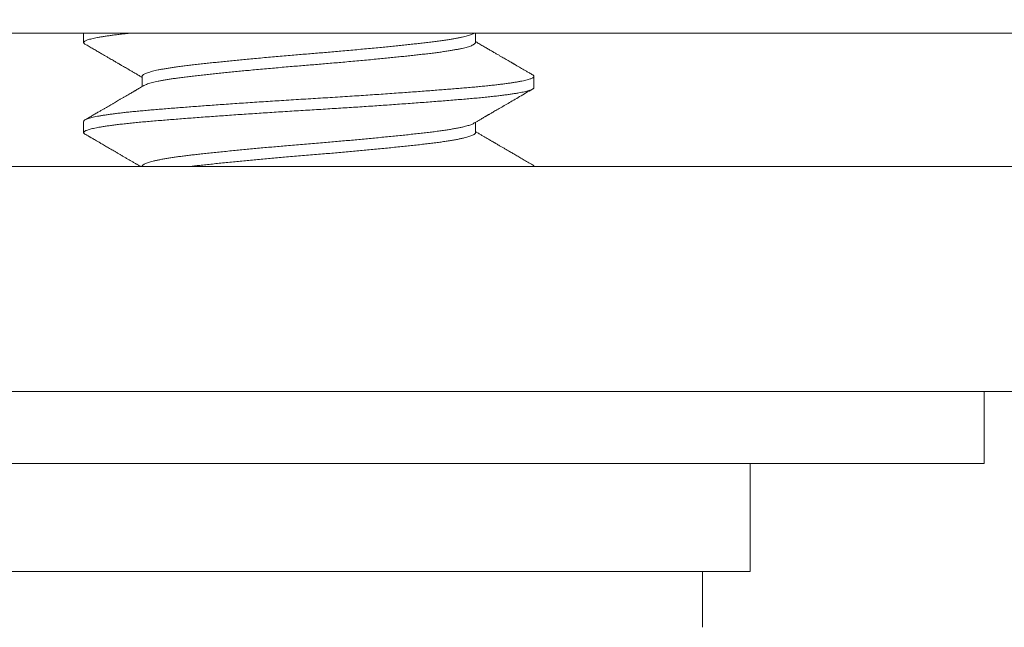
# Model space of a CAD drawing. Extents: x -35 to 76, y -69 to 39.
# Drawn here: x 44 to 45, y -63 to -63 of the extents above; entities that cross this region are included whole.
import ezdxf

# ---------------------------------------------------------------- set-up
doc = ezdxf.new("R2010")
doc.units = 0
doc.header["$LTSCALE"] = 0.25
doc.header["$MEASUREMENT"] = 0
doc.layers.get('0').update_dxf_attribs({"linetype": 'CONTINUOUS', "lineweight": 13})
doc.layers.get('DEFPOINTS').update_dxf_attribs({"linetype": 'CONTINUOUS'})
doc.layers.add('Text', color=7, linetype='CONTINUOUS', lineweight=15)
doc.styles.add('ROMAND', font='romand.shx', dxfattribs={"oblique": 15})
doc.dimstyles.new('ROMAND', dxfattribs={"dimscale": 3, "dimtxt": 0.1875, "dimasz": 0.1875, "dimexe": 0.0625, "dimexo": 0.0625, "dimgap": 0.0625, "dimtad": 0, "dimtih": 1, "dimtoh": 1, "dimdec": 3, "dimzin": 0, "dimdsep": 46, "dimlunit": 4, "dimtxsty": 'ROMAND', "dimcen": 0, "dimadec": 0, "dimazin": 0, "dimtfac": 1, "dimtdec": 3, "dimtofl": 0, "dimtmove": 0, "dimatfit": 3, "dimfxl": 0, "dimtolj": 1, "dimtzin": 0, "dimarcsym": 0})

# ---------------------------------------------------------------- blocks, each defined once
blk = doc.blocks.new('*D33')
at = {"layer": 'DEFPOINTS', "color": 0}
for p in [(44.19762, -62.9522), (44.19762, -63.18013)]:
    blk.add_point(p, dxfattribs=at)
at = {"layer": 'Text', "color": 0, "lineweight": -2}
for p, q in [((44.19762, -65.67601), (44.19762, -63.64888)), ((44.66637, -65.67601), (44.19762, -65.67601))]:
    blk.add_line(p, q, dxfattribs=at)
at = {"layer": 'Text', "color": 0}
blk.add_solid([(44.11949, -63.64888), (44.27574, -63.64888), (44.19762, -63.18013)], dxfattribs=at)
at = {"layer": 'Text', "color": 0, "insert": (48.20074, -65.67601), "char_height": 0.46875, "attachment_point": 5, "style": 'ROMAND'}
blk.add_mtext('\\A1;(4) \\A1;{\\H0.7X;\\S1/4;}"-20x\\A1;{\\H0.7X;\\S3/4;}"\\PS.S. BUTTON HEAD\\PSOCKET CAP\\PSCREWS', dxfattribs=at)

msp = doc.modelspace()

# ---------------------------------------------------------------- linework, layer by layer
for p, q in [((43.72887, -62.78916), (44.66637, -62.78916)), ((44.07262, -62.78916), (44.07262, -62.79438)), ((44.29014, -62.79438), (44.29014, -62.78916)), ((44.10509, -62.81313), (44.10509, -62.81882)), ((44.32262, -62.81938), (44.32262, -62.81313)), ((44.07262, -62.83813), (44.07262, -62.84438)), ((44.29014, -62.84438), (44.29014, -62.83868)), ((43.90476, -62.86313), (68.95796, -62.86313)), ((68.95208, -62.98813), (43.91067, -62.98813)), ((43.97912, -63.08813), (44.41612, -63.08813)), ((44.41612, -63.08813), (44.41612, -63.11913))]:
    msp.add_line(p, q)
for points in [[(43.82262, -63.02813), (43.82262, -62.98813), (44.57262, -62.98813), (44.57262, -63.02813)], [(43.95261, -63.02813), (44.44262, -63.02813), (44.44262, -63.08813), (43.95261, -63.08813)]]:
    msp.add_lwpolyline(points, close=True)
at = {"color": 8}
for points, knots in [([(44.09823, -62.78916), (44.09758, -62.78923), (44.09598, -62.7894), (44.09353, -62.78967), (44.09092, -62.78999), (44.08846, -62.7903), (44.08616, -62.79062), (44.08403, -62.79094), (44.08207, -62.79126), (44.08026, -62.79158), (44.07862, -62.79191), (44.07715, -62.79224), (44.07588, -62.79257), (44.07482, -62.7929), (44.07397, -62.79322), (44.0733, -62.79355), (44.07284, -62.79388), (44.07261, -62.79421), (44.07261, -62.79454), (44.07283, -62.79487), (44.07318, -62.7951), (44.07335, -62.79521)], [0.7662012, 0.7662012, 0.7662012, 0.7662012, 0.7740948, 0.7860078, 0.7979663, 0.8099614, 0.8219842, 0.8340254, 0.8460757, 0.8581259, 0.8707396, 0.8833322, 0.8958932, 0.9084123, 0.9208793, 0.9332843, 0.9467348, 0.960088, 0.9733611, 0.9867143, 1, 1, 1, 1]), ([(44.28911, -62.78927), (44.28901, -62.78933), (44.2887, -62.78952), (44.28795, -62.78985), (44.2869, -62.79023), (44.28567, -62.7906), (44.28431, -62.79097), (44.28277, -62.79133), (44.28106, -62.7917), (44.27919, -62.79206), (44.27716, -62.79242), (44.27491, -62.79279), (44.27243, -62.79317), (44.2697, -62.79355), (44.26683, -62.79393), (44.26382, -62.79429), (44.26076, -62.79464), (44.25765, -62.79499), (44.25451, -62.79533), (44.25124, -62.79568), (44.24785, -62.79603), (44.24434, -62.79639), (44.24074, -62.79675), (44.23691, -62.79713), (44.23287, -62.79752), (44.22862, -62.79792), (44.2243, -62.79832), (44.21992, -62.79872), (44.21564, -62.7991), (44.21148, -62.79946), (44.20744, -62.79981), (44.20341, -62.80015), (44.1994, -62.80048), (44.19539, -62.80081), (44.19138, -62.80114), (44.18721, -62.80149), (44.1829, -62.80187), (44.17848, -62.80225), (44.17407, -62.80265), (44.16971, -62.80305), (44.16554, -62.80344), (44.16156, -62.80381), (44.15779, -62.80418), (44.1541, -62.80454), (44.1505, -62.8049), (44.14701, -62.80526), (44.14363, -62.80562), (44.14026, -62.80597), (44.13694, -62.80634), (44.13367, -62.80671), (44.13055, -62.80707), (44.12758, -62.80743), (44.12483, -62.8078), (44.12231, -62.80816), (44.12, -62.80851), (44.11784, -62.80887), (44.11583, -62.80923), (44.11397, -62.8096), (44.11229, -62.80996), (44.11072, -62.81034), (44.1093, -62.81073), (44.10804, -62.81113), (44.10701, -62.81152), (44.1062, -62.81191), (44.10559, -62.8123), (44.10522, -62.81269), (44.10507, -62.81296), (44.1051, -62.81311), (44.10511, -62.81313)], [0, 0, 0, 0, 0.0078957, 0.0241761, 0.0405268, 0.0554357, 0.0703716, 0.0853193, 0.1002636, 0.1151893, 0.1300815, 0.1449253, 0.1611798, 0.1773393, 0.1933856, 0.2093014, 0.2251568, 0.2396837, 0.2543125, 0.2690299, 0.2838222, 0.298675, 0.3135738, 0.3285037, 0.3449442, 0.3613839, 0.3778026, 0.3941803, 0.4104972, 0.425262, 0.4399466, 0.4545373, 0.4690211, 0.4834241, 0.4979204, 0.5125222, 0.5286901, 0.5449515, 0.5612875, 0.5776788, 0.5941055, 0.6090529, 0.6239978, 0.638925, 0.6538194, 0.6686662, 0.6834509, 0.6981591, 0.7142333, 0.7301809, 0.7460269, 0.7619813, 0.7780615, 0.7927743, 0.8075628, 0.8224126, 0.8373093, 0.8522378, 0.8671833, 0.8821304, 0.8985557, 0.9149447, 0.9312775, 0.9475346, 0.9636973, 0.9807158, 0.9975869, 1, 1, 1, 1]), ([(44.29012, -62.79438), (44.29012, -62.79444), (44.29013, -62.79463), (44.28992, -62.79494), (44.28949, -62.79532), (44.28883, -62.7957), (44.28796, -62.7961), (44.28689, -62.79648), (44.28567, -62.79685), (44.28431, -62.79722), (44.28277, -62.79758), (44.28106, -62.79795), (44.27919, -62.79831), (44.27716, -62.79867), (44.27491, -62.79904), (44.27243, -62.79942), (44.2697, -62.7998), (44.26683, -62.80018), (44.26382, -62.80054), (44.26076, -62.80089), (44.25765, -62.80124), (44.25451, -62.80158), (44.25124, -62.80193), (44.24785, -62.80228), (44.24434, -62.80264), (44.24074, -62.803), (44.23691, -62.80338), (44.23287, -62.80377), (44.22862, -62.80417), (44.2243, -62.80457), (44.21992, -62.80497), (44.21564, -62.80535), (44.21148, -62.80571), (44.20744, -62.80606), (44.20341, -62.8064), (44.1994, -62.80673), (44.19539, -62.80706), (44.19138, -62.80739), (44.18721, -62.80774), (44.1829, -62.80812), (44.17848, -62.8085), (44.17407, -62.8089), (44.16971, -62.8093), (44.16554, -62.80969), (44.16156, -62.81006), (44.15779, -62.81043), (44.1541, -62.81079), (44.1505, -62.81115), (44.14701, -62.81151), (44.14363, -62.81187), (44.14026, -62.81222), (44.13694, -62.81259), (44.13367, -62.81296), (44.13055, -62.81332), (44.12758, -62.81368), (44.12483, -62.81405), (44.12231, -62.81441), (44.12, -62.81476), (44.11784, -62.81512), (44.11583, -62.81548), (44.11397, -62.81585), (44.11229, -62.81621), (44.11072, -62.81659), (44.1093, -62.81698), (44.10804, -62.81738), (44.10702, -62.81777), (44.10638, -62.81806), (44.10615, -62.81821), (44.10611, -62.81824)], [0, 0, 0, 0, 0.008827, 0.024786, 0.040869, 0.057061, 0.073341, 0.089692, 0.1046, 0.119536, 0.134484, 0.149428, 0.164354, 0.179246, 0.19409, 0.210344, 0.226503, 0.24255, 0.258465, 0.274321, 0.288848, 0.303476, 0.318194, 0.332986, 0.347839, 0.362737, 0.377667, 0.394108, 0.410547, 0.426966, 0.443343, 0.45966, 0.474425, 0.489109, 0.5037, 0.518184, 0.532587, 0.547083, 0.561685, 0.577853, 0.594114, 0.61045, 0.626841, 0.643268, 0.658215, 0.67316, 0.688087, 0.702981, 0.717828, 0.732613, 0.747321, 0.763395, 0.779342, 0.795188, 0.811143, 0.827223, 0.841936, 0.856724, 0.871574, 0.88647, 0.901399, 0.916344, 0.931291, 0.947716, 0.964105, 0.980438, 0.996695, 1, 1, 1, 1]), ([(44.32187, -62.81229), (44.32196, -62.81235), (44.32224, -62.8125), (44.32249, -62.81275), (44.32264, -62.81304), (44.3226, -62.81333), (44.32238, -62.81363), (44.32195, -62.81394), (44.32131, -62.81426), (44.32047, -62.81458), (44.31942, -62.81491), (44.31819, -62.81524), (44.31678, -62.81556), (44.31521, -62.81588), (44.31346, -62.8162), (44.31153, -62.81652), (44.30942, -62.81683), (44.30715, -62.81715), (44.30472, -62.81747), (44.30209, -62.81779), (44.29926, -62.81811), (44.29624, -62.81843), (44.29307, -62.81874), (44.28978, -62.81905), (44.28635, -62.81935), (44.28284, -62.81965), (44.27924, -62.81994), (44.27555, -62.82024), (44.27173, -62.82055), (44.26779, -62.82085), (44.26372, -62.82117), (44.25953, -62.82148), (44.25525, -62.8218), (44.2508, -62.82212), (44.24618, -62.82245), (44.24142, -62.82279), (44.23658, -62.82312), (44.23169, -62.82345), (44.22675, -62.82378), (44.22163, -62.82412), (44.21634, -62.82446), (44.21089, -62.82481), (44.20545, -62.82515), (44.20003, -62.82548), (44.19461, -62.82581), (44.18918, -62.82614), (44.18389, -62.82647), (44.17875, -62.8268), (44.17375, -62.82712), (44.16878, -62.82745), (44.16384, -62.82778), (44.15895, -62.82811), (44.15418, -62.82844), (44.14956, -62.82877), (44.14507, -62.82909), (44.14068, -62.82941), (44.13638, -62.82972), (44.13218, -62.83004), (44.12809, -62.83035), (44.12412, -62.83066), (44.12022, -62.83097), (44.1164, -62.83128), (44.11268, -62.83159), (44.1091, -62.83189), (44.10566, -62.83219), (44.10236, -62.8325), (44.09923, -62.8328), (44.09629, -62.83311), (44.09353, -62.83342), (44.09092, -62.83374), (44.08846, -62.83405), (44.08616, -62.83437), (44.08403, -62.83469), (44.08207, -62.83501), (44.08026, -62.83533), (44.07862, -62.83566), (44.07715, -62.83599), (44.07588, -62.83632), (44.07482, -62.83665), (44.07397, -62.83697), (44.0733, -62.8373), (44.07285, -62.83763), (44.07262, -62.83791), (44.07264, -62.83807), (44.07265, -62.83813)], [0, 0, 0, 0, 0.006388, 0.018123, 0.02978, 0.041394, 0.053642, 0.06597, 0.078371, 0.090834, 0.103351, 0.115909, 0.127928, 0.139966, 0.152015, 0.164066, 0.176109, 0.188136, 0.200136, 0.212101, 0.224588, 0.237016, 0.249377, 0.261659, 0.273856, 0.286036, 0.297744, 0.309525, 0.321371, 0.333273, 0.345222, 0.357209, 0.369227, 0.381265, 0.393887, 0.406512, 0.419127, 0.431723, 0.444288, 0.456813, 0.470418, 0.483949, 0.497394, 0.510742, 0.524015, 0.537374, 0.55083, 0.563239, 0.575709, 0.588231, 0.600794, 0.613388, 0.626003, 0.638053, 0.650103, 0.662143, 0.674165, 0.686158, 0.698114, 0.710023, 0.721878, 0.73423, 0.746503, 0.758688, 0.770878, 0.783156, 0.795512, 0.807371, 0.819284, 0.831242, 0.843237, 0.85526, 0.867301, 0.879352, 0.891402, 0.904015, 0.916608, 0.929169, 0.941688, 0.954155, 0.96656, 0.98001, 0.993363, 1, 1, 1, 1]), ([(44.32259, -62.81938), (44.3226, -62.81943), (44.32261, -62.81958), (44.32242, -62.81983), (44.32205, -62.82013), (44.32148, -62.82043), (44.32073, -62.82074), (44.31979, -62.82105), (44.31867, -62.82137), (44.31735, -62.82168), (44.31586, -62.822), (44.31415, -62.82232), (44.31222, -62.82265), (44.31008, -62.82299), (44.30775, -62.82332), (44.30524, -62.82365), (44.30255, -62.82398), (44.29962, -62.82432), (44.29643, -62.82466), (44.29298, -62.825), (44.28937, -62.82534), (44.28561, -62.82566), (44.28167, -62.82599), (44.27756, -62.82633), (44.27339, -62.82667), (44.26918, -62.827), (44.26496, -62.82732), (44.26061, -62.82765), (44.25614, -62.82798), (44.25157, -62.82832), (44.24697, -62.82865), (44.24236, -62.82897), (44.23776, -62.82929), (44.2331, -62.82961), (44.2284, -62.82992), (44.22367, -62.83024), (44.21891, -62.83055), (44.21414, -62.83085), (44.2093, -62.83116), (44.20439, -62.83146), (44.19942, -62.83177), (44.19446, -62.83207), (44.18949, -62.83237), (44.1845, -62.83269), (44.17958, -62.833), (44.17474, -62.83331), (44.16999, -62.83362), (44.16526, -62.83394), (44.16057, -62.83425), (44.15593, -62.83457), (44.15135, -62.83489), (44.14684, -62.83521), (44.14234, -62.83553), (44.13787, -62.83586), (44.13343, -62.83619), (44.12911, -62.83652), (44.12493, -62.83685), (44.12088, -62.83717), (44.11686, -62.83749), (44.11289, -62.83782), (44.10899, -62.83814), (44.10525, -62.83847), (44.10167, -62.83881), (44.09824, -62.83916), (44.09499, -62.83951), (44.09201, -62.83985), (44.0893, -62.84019), (44.08684, -62.84052), (44.08455, -62.84086), (44.08246, -62.84119), (44.08056, -62.84153), (44.07888, -62.84186), (44.07742, -62.84218), (44.07617, -62.84249), (44.07511, -62.84281), (44.07424, -62.84312), (44.07355, -62.84342), (44.07305, -62.84372), (44.07273, -62.84402), (44.07259, -62.84431), (44.07264, -62.8446), (44.07288, -62.84491), (44.0732, -62.84511), (44.07335, -62.84521)], [0, 0, 0, 0, 0.0062672, 0.0185012, 0.0302565, 0.0420794, 0.0539615, 0.0658942, 0.0778688, 0.0898763, 0.1019077, 0.1139537, 0.1265788, 0.139199, 0.1518037, 0.1643822, 0.1769241, 0.1894191, 0.2029845, 0.2164695, 0.2298619, 0.2431513, 0.2564635, 0.2698775, 0.2833814, 0.2958287, 0.3083314, 0.3208795, 0.3334627, 0.3460704, 0.3586921, 0.3707432, 0.3827881, 0.3948173, 0.4068216, 0.418792, 0.4307195, 0.4425954, 0.4544112, 0.466716, 0.4789367, 0.4911034, 0.5033479, 0.5156742, 0.5280729, 0.539967, 0.5519097, 0.5638925, 0.5759061, 0.5879415, 0.5999895, 0.6120408, 0.6240859, 0.636688, 0.6492626, 0.6617994, 0.674288, 0.6867185, 0.699081, 0.7124788, 0.7257733, 0.7390795, 0.7524881, 0.7659874, 0.779565, 0.7932082, 0.8057611, 0.8183478, 0.8309578, 0.8435804, 0.856205, 0.8688208, 0.8808452, 0.8928428, 0.9048044, 0.9167212, 0.9285845, 0.9403858, 0.9521168, 0.9637699, 0.9759409, 0.9881958, 1, 1, 1, 1]), ([(44.28914, -62.83927), (44.28914, -62.83927), (44.28897, -62.83939), (44.28846, -62.83962), (44.2876, -62.83998), (44.28654, -62.84034), (44.28531, -62.8407), (44.28385, -62.84108), (44.28215, -62.84147), (44.2802, -62.84187), (44.27805, -62.84227), (44.27571, -62.84267), (44.27314, -62.84306), (44.27035, -62.84346), (44.26734, -62.84386), (44.26416, -62.84425), (44.26083, -62.84463), (44.25731, -62.84502), (44.25369, -62.84542), (44.24997, -62.84581), (44.24619, -62.8462), (44.24227, -62.8466), (44.23824, -62.847), (44.23423, -62.84739), (44.23026, -62.84777), (44.22635, -62.84813), (44.2224, -62.84849), (44.21841, -62.84885), (44.21439, -62.84921), (44.21036, -62.84956), (44.20619, -62.84992), (44.2019, -62.85028), (44.19748, -62.85064), (44.19307, -62.851), (44.18864, -62.85137), (44.18434, -62.85174), (44.18018, -62.8521), (44.17616, -62.85246), (44.17217, -62.85282), (44.16823, -62.85318), (44.16433, -62.85355), (44.16051, -62.85391), (44.15663, -62.85429), (44.15272, -62.85468), (44.14881, -62.85507), (44.14504, -62.85547), (44.1414, -62.85585), (44.13803, -62.85622), (44.13491, -62.85657), (44.13202, -62.85689), (44.12925, -62.85722), (44.1266, -62.85756), (44.12406, -62.85791), (44.12166, -62.85826), (44.11931, -62.85862), (44.11706, -62.85901), (44.11492, -62.85941), (44.11297, -62.85981), (44.11123, -62.86021), (44.10975, -62.8606), (44.1085, -62.86097), (44.10748, -62.86133), (44.10664, -62.86169), (44.10598, -62.86204), (44.10549, -62.86239), (44.10521, -62.86272), (44.10508, -62.86297), (44.10511, -62.8631), (44.10511, -62.86313)], [0, 0, 0, 0, 0.000211, 0.014972, 0.029799, 0.044679, 0.059597, 0.074537, 0.09098, 0.107411, 0.123811, 0.14016, 0.156439, 0.173606, 0.19065, 0.20755, 0.224363, 0.241313, 0.258401, 0.274618, 0.290919, 0.307285, 0.323697, 0.340134, 0.355081, 0.370018, 0.384929, 0.399798, 0.414612, 0.429356, 0.444015, 0.460028, 0.475905, 0.49179, 0.50781, 0.523947, 0.538703, 0.553528, 0.568405, 0.583321, 0.598261, 0.613209, 0.62815, 0.644559, 0.660922, 0.677219, 0.69343, 0.709538, 0.724077, 0.738503, 0.752941, 0.767492, 0.782141, 0.796876, 0.811683, 0.828036, 0.844438, 0.860871, 0.877313, 0.893745, 0.908658, 0.92353, 0.938348, 0.953095, 0.96776, 0.982328, 0.996786, 1, 1, 1, 1]), ([(44.29012, -62.84438), (44.29013, -62.84441), (44.29016, -62.84456), (44.29001, -62.84482), (44.28968, -62.84518), (44.28916, -62.84552), (44.28847, -62.84587), (44.2876, -62.84623), (44.28654, -62.84659), (44.28531, -62.84695), (44.28385, -62.84733), (44.28215, -62.84772), (44.2802, -62.84812), (44.27805, -62.84852), (44.27571, -62.84892), (44.27314, -62.84931), (44.27035, -62.84971), (44.26734, -62.85011), (44.26416, -62.8505), (44.26083, -62.85088), (44.25731, -62.85127), (44.25369, -62.85167), (44.24997, -62.85206), (44.24619, -62.85245), (44.24227, -62.85285), (44.23824, -62.85325), (44.23423, -62.85364), (44.23026, -62.85402), (44.22635, -62.85438), (44.2224, -62.85474), (44.21841, -62.8551), (44.21439, -62.85546), (44.21036, -62.85581), (44.20619, -62.85617), (44.2019, -62.85653), (44.19748, -62.85689), (44.19307, -62.85725), (44.18864, -62.85762), (44.18434, -62.85799), (44.18018, -62.85835), (44.17616, -62.85871), (44.17217, -62.85907), (44.16823, -62.85943), (44.16433, -62.8598), (44.16051, -62.86016), (44.15663, -62.86054), (44.15272, -62.86093), (44.14881, -62.86132), (44.14504, -62.86172), (44.1414, -62.8621), (44.13803, -62.86247), (44.13496, -62.86281), (44.13309, -62.86302), (44.1322, -62.86313)], [0, 0, 0, 0, 0.004173, 0.0200915, 0.0346765, 0.0493561, 0.0641167, 0.0789443, 0.0938244, 0.1087423, 0.1236828, 0.1401254, 0.1565569, 0.1729572, 0.1893065, 0.2055852, 0.2227521, 0.2397962, 0.2566969, 0.2735096, 0.2904603, 0.3075478, 0.3237651, 0.3400665, 0.3564328, 0.3728443, 0.3892812, 0.404229, 0.4191658, 0.4340765, 0.4489462, 0.4637602, 0.478504, 0.4931637, 0.509176, 0.5250534, 0.5409392, 0.5569591, 0.573096, 0.5878525, 0.6026768, 0.6175543, 0.6324705, 0.6474102, 0.6623583, 0.6772997, 0.6937091, 0.710072, 0.7263688, 0.7425805, 0.7586884, 0.7732271, 0.7868411, 0.7868411, 0.7868411, 0.7868411]), ([(44.32187, -62.86229), (44.32192, -62.86232), (44.32217, -62.86245), (44.32242, -62.86268), (44.3226, -62.86293), (44.32262, -62.86308), (44.32262, -62.86313)], [0, 0, 0, 0, 0.00284095, 0.0151554, 0.02738675, 0.03325464, 0.03325464, 0.03325464, 0.03325464])]:
    msp.add_open_spline(points, degree=3, knots=knots, dxfattribs=at)
msp.add_open_spline([(44.28914, -62.78927), (44.2892, -62.78923), (44.28926, -62.7892), (44.28932, -62.78916)], degree=3)
for points, knots in [([(44.07335, -62.79521), (44.07414, -62.79567), (44.07568, -62.79656), (44.0779, -62.79785), (44.07998, -62.79906), (44.0819, -62.80018), (44.08367, -62.80121), (44.08527, -62.80213), (44.08669, -62.80296), (44.08795, -62.80369), (44.08907, -62.80435), (44.09005, -62.80492), (44.09089, -62.8054), (44.09156, -62.8058), (44.09208, -62.8061), (44.09245, -62.80631), (44.09267, -62.80644), (44.09282, -62.80653), (44.09304, -62.80666), (44.09344, -62.80689), (44.09407, -62.80726), (44.09489, -62.80774), (44.09591, -62.80833), (44.09713, -62.80904), (44.09855, -62.80987), (44.10016, -62.8108), (44.10196, -62.81186), (44.10363, -62.81283), (44.1047, -62.81345), (44.10509, -62.81368)], [0, 0, 0, 0, 0.074857, 0.144946, 0.210271, 0.270838, 0.326648, 0.377706, 0.421495, 0.461064, 0.496415, 0.527549, 0.554283, 0.575104, 0.591528, 0.603557, 0.609695, 0.612644, 0.617121, 0.630721, 0.650515, 0.676501, 0.708677, 0.74704, 0.791587, 0.842314, 0.899217, 0.962291, 1, 1, 1, 1]), ([(44.32189, -62.81229), (44.3213, -62.81195), (44.32017, -62.8113), (44.31856, -62.81036), (44.31712, -62.80952), (44.31584, -62.80878), (44.31478, -62.80817), (44.31392, -62.80766), (44.31324, -62.80727), (44.31265, -62.80693), (44.31216, -62.80664), (44.31176, -62.80641), (44.3114, -62.8062), (44.31104, -62.80599), (44.31065, -62.80577), (44.31028, -62.80555), (44.30968, -62.8052), (44.30879, -62.80469), (44.3077, -62.80405), (44.30659, -62.80341), (44.30549, -62.80276), (44.30424, -62.80204), (44.30283, -62.80121), (44.30125, -62.80029), (44.29955, -62.7993), (44.29772, -62.79824), (44.29578, -62.79711), (44.2937, -62.79589), (44.2918, -62.79479), (44.2906, -62.79409), (44.29014, -62.79382)], [0, 0, 0, 0, 0.055914, 0.106575, 0.151984, 0.192144, 0.227056, 0.252142, 0.273584, 0.291385, 0.307939, 0.319329, 0.32971, 0.341424, 0.354014, 0.365903, 0.376973, 0.410131, 0.449785, 0.480403, 0.514629, 0.553975, 0.598507, 0.648223, 0.703118, 0.759616, 0.820713, 0.886402, 0.956682, 1, 1, 1, 1]), ([(44.10609, -62.81824), (44.10566, -62.81849), (44.10484, -62.81897), (44.10369, -62.81964), (44.1027, -62.82021), (44.10188, -62.82069), (44.10123, -62.82108), (44.10073, -62.82136), (44.10037, -62.82157), (44.10008, -62.82175), (44.09961, -62.82202), (44.09887, -62.82245), (44.09782, -62.82306), (44.09662, -62.82376), (44.09532, -62.82452), (44.09399, -62.82529), (44.09268, -62.82605), (44.09143, -62.82678), (44.09025, -62.82747), (44.08903, -62.82818), (44.08779, -62.8289), (44.08652, -62.82964), (44.08525, -62.83038), (44.08392, -62.83115), (44.0825, -62.83198), (44.08089, -62.83291), (44.07911, -62.83394), (44.0772, -62.83506), (44.07527, -62.83618), (44.07399, -62.83692), (44.07335, -62.83729)], [0, 0, 0, 0, 0.0400799, 0.0751726, 0.1052755, 0.1303863, 0.1505029, 0.1653976, 0.1754724, 0.1835155, 0.1926338, 0.2186816, 0.2508402, 0.289112, 0.3284511, 0.3702975, 0.4103435, 0.4484978, 0.4847595, 0.5191276, 0.5601291, 0.5980617, 0.635932, 0.6765282, 0.7198511, 0.7659017, 0.8236091, 0.8825002, 0.9412973, 1, 1, 1, 1]), ([(44.28914, -62.83927), (44.28966, -62.83896), (44.29063, -62.8384), (44.292, -62.8376), (44.29317, -62.83692), (44.29416, -62.83634), (44.29495, -62.83588), (44.29553, -62.83554), (44.29592, -62.83532), (44.29618, -62.83516), (44.29642, -62.83502), (44.2967, -62.83486), (44.29707, -62.83465), (44.29751, -62.83439), (44.29805, -62.83408), (44.29871, -62.83369), (44.29952, -62.83322), (44.30048, -62.83266), (44.30155, -62.83204), (44.30319, -62.83108), (44.30545, -62.82977), (44.30835, -62.82808), (44.31145, -62.82627), (44.31475, -62.82435), (44.31825, -62.82232), (44.32065, -62.82093), (44.32189, -62.82021)], [0, 0, 0, 0, 0.047469, 0.089154, 0.12505, 0.155156, 0.179467, 0.197983, 0.208065, 0.214885, 0.221819, 0.230205, 0.241225, 0.254878, 0.271165, 0.290086, 0.315768, 0.345111, 0.378116, 0.413553, 0.496072, 0.584675, 0.679365, 0.780146, 0.887023, 1, 1, 1, 1]), ([(44.07335, -62.84521), (44.07367, -62.8454), (44.07425, -62.84573), (44.07503, -62.84618), (44.07562, -62.84653), (44.07605, -62.84678), (44.07636, -62.84696), (44.07662, -62.84711), (44.07706, -62.84737), (44.07772, -62.84775), (44.07869, -62.84831), (44.07985, -62.84899), (44.08116, -62.84975), (44.08284, -62.85073), (44.08481, -62.85187), (44.0871, -62.8532), (44.08906, -62.85434), (44.09074, -62.85532), (44.09212, -62.85612), (44.09355, -62.85695), (44.09501, -62.85781), (44.09646, -62.85865), (44.09783, -62.85945), (44.09898, -62.86012), (44.09992, -62.86066), (44.10067, -62.8611), (44.10134, -62.86149), (44.10191, -62.86183), (44.10248, -62.86216), (44.10313, -62.86254), (44.1037, -62.86287), (44.10406, -62.86308), (44.10414, -62.86313)], [0, 0, 0, 0, 0.0302258, 0.0547038, 0.073435, 0.0864201, 0.0948383, 0.103069, 0.1115246, 0.1363174, 0.1646952, 0.203353, 0.2462443, 0.288658, 0.3618162, 0.4320331, 0.5051787, 0.547171, 0.5906409, 0.6355873, 0.6820093, 0.7292282, 0.772603, 0.8112579, 0.8378072, 0.8615601, 0.8825175, 0.900857, 0.915751, 0.9362688, 0.9624087, 0.9699228, 0.9699228, 0.9699228, 0.9699228]), ([(44.32189, -62.86229), (44.32098, -62.86177), (44.31922, -62.86074), (44.31666, -62.85926), (44.31427, -62.85787), (44.31206, -62.85658), (44.31002, -62.8554), (44.30817, -62.85432), (44.30649, -62.85335), (44.30498, -62.85247), (44.3037, -62.85172), (44.30267, -62.85112), (44.30188, -62.85066), (44.30134, -62.85035), (44.301, -62.85015), (44.30082, -62.85004), (44.30066, -62.84995), (44.30049, -62.84985), (44.30024, -62.84971), (44.29989, -62.8495), (44.29944, -62.84924), (44.29889, -62.84892), (44.29822, -62.84853), (44.29745, -62.84808), (44.29651, -62.84753), (44.29537, -62.84687), (44.29403, -62.84609), (44.29254, -62.84522), (44.29122, -62.84445), (44.29041, -62.84398), (44.29014, -62.84382)], [0, 0, 0, 0, 0.085918, 0.166444, 0.241584, 0.311342, 0.375723, 0.433725, 0.486547, 0.534192, 0.576611, 0.607149, 0.631991, 0.651137, 0.658189, 0.663975, 0.668496, 0.672879, 0.680723, 0.691589, 0.705797, 0.723348, 0.74424, 0.768474, 0.796046, 0.83354, 0.875838, 0.922938, 0.974837, 1, 1, 1, 1])]:
    msp.add_open_spline(points, degree=3, knots=knots)

# ---------------------------------------------------------------- dimensions: what is measured, and where the dimension line sits
at = {"layer": 'Text'}
dim = msp.add_diameter_dim_2p(p1=(44.19762, -62.9522), p2=(44.19762, -63.18013), text='(4) \\A1;{\\H0.7X;\\S1/4;}"-20x\\A1;{\\H0.7X;\\S3/4;}"\\PS.S. BUTTON HEAD\\PSOCKET CAP\\PSCREWS', dimstyle='ROMAND', override={"dimscale": 2.5}, dxfattribs=at)
dim.commit()
dim.dimension.update_dxf_attribs({"geometry": '*D33', "text_midpoint": (48.20074, -65.67601), "dimtype": 163})

doc.saveas('drawing.dxf')
